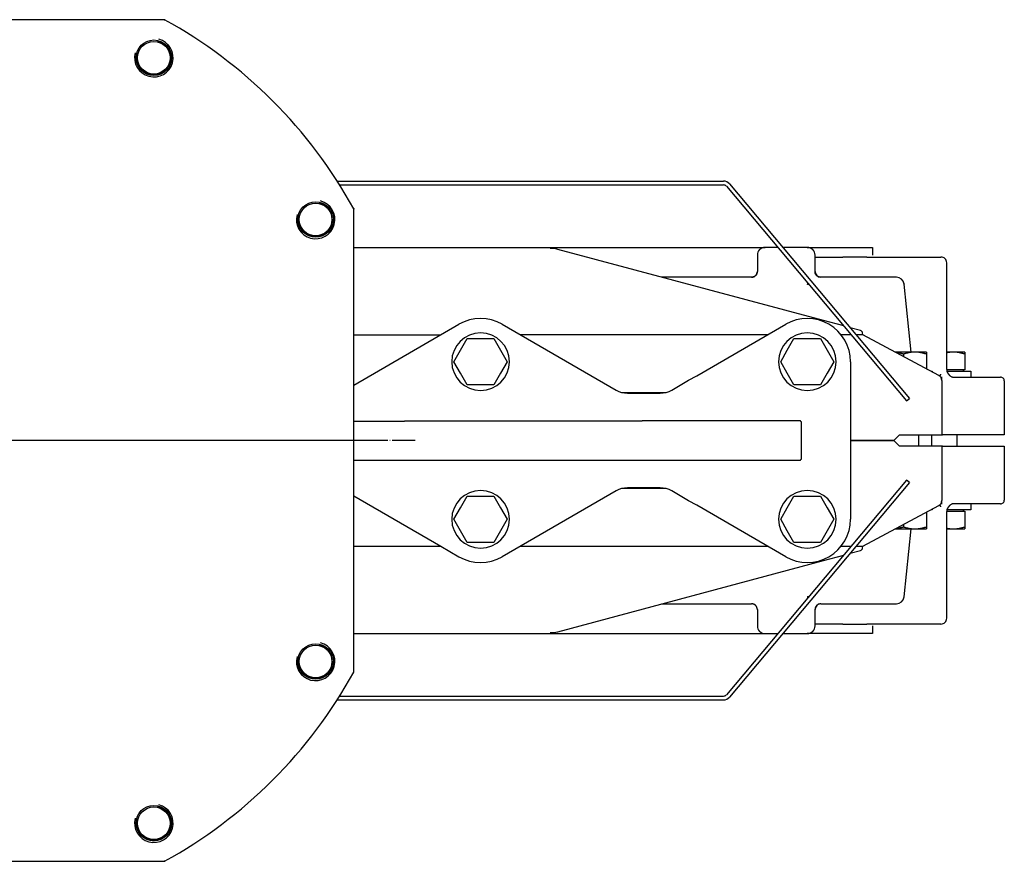
# Model space of a CAD drawing. Units: inches. Extents: x -23949 to -3329, y -683 to 6596.
# Drawn here: x -16714 to -16202, y 56 to 494 of the extents above; entities that cross this region are included whole.
import ezdxf

# ---------------------------------------------------------------- set-up
doc = ezdxf.new("R2010")
doc.units = ezdxf.units.IN
doc.linetypes.add('DOT_CENTER', pattern=[14, 12, -1, 0, -1])
for name, color, linetype in [('1', 7, 'Continuous'), ('2_P_THREAD', 7, 'Continuous'), ('Viditeln__hrany__JMA0', 7, 'Continuous'), ('Viditeln__tangenci_ln__hrany__JMA0', 7, 'Continuous')]:
    doc.layers.add(name, color=color, linetype=linetype)

# ---------------------------------------------------------------- blocks, each defined once
blk = doc.blocks.new('FESTO_DLP400', base_point=(-22739.21, -408.78))
at = {"color": 7, "linetype": 'Continuous'}
for p, q in [((-16639.12, 493.56), (-16880.27, 493.56)), ((-16540.69, 153.99), (-16540.69, 395.14)), ((-16880.27, 55.56), (-16639.12, 55.56))]:
    blk.add_line(p, q, dxfattribs=at)
for centre in [(-16644.69, 473.75), (-16560.51, 389.56), (-16560.51, 159.56), (-16644.69, 75.38)]:
    blk.add_circle(centre, 8.5, dxfattribs=at)
for start, end in [(28.8365, 61.1635), (-61.1635, -28.8365)]:
    blk.add_arc((-16759.69, 274.56), 250, start, end, dxfattribs=at)
at = {"color": 2, "linetype": 'Continuous'}
for centre, radius in [((-16644.69, 473.75), 10), ((-16644.69, 473.75), 8.75), ((-16560.51, 389.56), 10), ((-16560.51, 389.56), 8.75), ((-16560.51, 159.56), 10), ((-16560.51, 159.56), 8.75), ((-16644.69, 75.38), 10), ((-16644.69, 75.38), 8.75)]:
    blk.add_arc(centre, radius, 165, 75, dxfattribs=at)
at = {"color": 7}
for p in [(-16639.12, 493.56), (-16540.69, 395.14), (-16639.12, 55.56)]:
    blk.add_point(p, dxfattribs=at)
at = {"layer": '1', "color": 2, "linetype": 'DOT_CENTER'}
for p, q in [((-16508.77, 274.56), (-17149.77, 274.56)), ((-16527.91, 274.56), (-16989.91, 274.56))]:
    blk.add_line(p, q, dxfattribs=at)
at = {"layer": '2_P_THREAD', "color": 7, "linetype": 'Continuous'}
for centre in [(-16644.69, 473.75), (-16560.51, 389.56), (-16560.51, 159.56), (-16644.69, 75.38)]:
    blk.add_circle(centre, 9.25, dxfattribs=at)

msp = doc.modelspace()

# ---------------------------------------------------------------- linework, layer by layer
at = {"layer": '1', "color": 7, "linetype": 'Continuous'}
for p, q in [((-16549.28, 409.56), (-16348.24, 409.56)), ((-16548.01, 407.56), (-16348.24, 407.56)), ((-16540.69, 375.06), (-16326.69, 375.06)), ((-16540.69, 303.43), (-16485.94, 335.04)), ((-16540.69, 329.56), (-16495.42, 329.56)), ((-16366.44, 305.88), (-16362.25, 308.3)), ((-16540.69, 284.56), (-16514.19, 284.56)), ((-16514.19, 284.81), (-16390.59, 284.81)), ((-16540.69, 264.31), (-16390.59, 264.31)), ((-16540.69, 245.7), (-16495.42, 219.56)), ((-16362.25, 240.83), (-16366.44, 243.24)), ((-16540.69, 219.56), (-16495.42, 219.56)), ((-16495.42, 219.56), (-16485.94, 214.09)), ((-16540.69, 174.06), (-16326.69, 174.06)), ((-16549.28, 139.56), (-16348.24, 139.56)), ((-16548.01, 141.56), (-16348.24, 141.56))]:
    msp.add_line(p, q, dxfattribs=at)
at = {"layer": 'Viditeln__hrany__JMA0', "color": 7, "linetype": 'Continuous'}
for points in [[(-16345.17, 408.13, 0.221695), (-16348.24, 409.56)], [(-16346.71, 406.85, 0.221695), (-16348.24, 407.56)], [(-16434.54, 374.05, 0.065543), (-16438.42, 374.56)], [(-16326.69, 375.06, 0.414214), (-16330.69, 371.06)], [(-16300.69, 371.06, 0.414214), (-16304.69, 375.06)], [(-16232.16, 367.06, 0.414214), (-16235.16, 370.06)], [(-16333.69, 359.56, 0.414214), (-16330.69, 362.56)], [(-16300.69, 362.56, 0.413797), (-16297.7, 359.56)], [(-16254.34, 355.98, 0.383864), (-16258.32, 359.56)], [(-16254.32, 355.98, 0.383864), (-16258.3, 359.56)], [(-16463.45, 335.04, 0.267949), (-16485.94, 335.04)], [(-16282.21, 315.56, 0.57735), (-16315.94, 335.04)], [(-16459.69, 315.56, 1), (-16489.69, 315.56, 1), (-16459.69, 315.56)], [(-16289.69, 315.56, 1), (-16319.69, 315.56, 1), (-16289.69, 315.56)], [(-16275.91, 330.47, 0.32492), (-16277.02, 331.84)], [(-16234.69, 305.76, 0.276721), (-16236.28, 308.41)], [(-16232.16, 311.56, 0.225224), (-16230.68, 308.46)], [(-16202.19, 305.56, 0.414214), (-16204.19, 307.56)], [(-16404.18, 300.82, 0.131658), (-16398.19, 299.21)], [(-16381.2, 299.21, 0.131658), (-16375.2, 300.82)], [(-16307.69, 283.81, 0.414214), (-16308.69, 284.81)], [(-16308.69, 264.31, 0.414214), (-16307.69, 265.31)], [(-16489.69, 233.56, 1), (-16459.69, 233.56, 1), (-16489.69, 233.56)], [(-16398.19, 249.91, 0.131658), (-16404.18, 248.3)], [(-16375.2, 248.3, 0.131658), (-16381.2, 249.91)], [(-16319.69, 233.56, 1), (-16289.69, 233.56, 1), (-16319.69, 233.56)], [(-16236.28, 240.72, 0.276721), (-16234.69, 243.36)], [(-16204.19, 241.56, 0.414214), (-16202.19, 243.56)], [(-16230.68, 240.66, 0.225224), (-16232.16, 237.56)], [(-16315.94, 214.09, 0.57735), (-16282.21, 233.56)], [(-16277.02, 217.28, 0.32492), (-16275.91, 218.65)], [(-16485.94, 214.09, 0.267949), (-16463.45, 214.09)], [(-16330.69, 186.56, 0.414214), (-16333.69, 189.56)], [(-16297.7, 189.56, 0.413797), (-16300.69, 186.56)], [(-16258.32, 189.56, 0.383864), (-16254.34, 193.14)], [(-16258.3, 189.56, 0.383864), (-16254.32, 193.14)], [(-16235.16, 179.06, 0.414214), (-16232.16, 182.06)], [(-16438.42, 174.56, 0.065543), (-16434.54, 175.07)], [(-16330.69, 178.06, 0.414214), (-16326.69, 174.06)], [(-16304.69, 174.06, 0.414214), (-16300.69, 178.06)], [(-16348.24, 141.56, 0.221695), (-16346.71, 142.28)], [(-16348.24, 139.56, 0.221695), (-16345.17, 140.99)]]:
    msp.add_lwpolyline(points, format="xyb", dxfattribs=at)
for points in [[(-16346.71, 406.85), (-16253.02, 295.2)], [(-16345.17, 408.13), (-16251.49, 296.49)], [(-16296.29, 337.01), (-16434.54, 374.05)], [(-16320.03, 375.06), (-16326.69, 375.06)], [(-16304.69, 375.06), (-16317.42, 375.06)], [(-16304.69, 375.06), (-16270.69, 375.06)], [(-16270.69, 375.06), (-16270.69, 371.06)], [(-16330.69, 371.06), (-16330.69, 362.56)], [(-16300.69, 362.56), (-16300.69, 371.06)], [(-16300.69, 370.06), (-16286.16, 370.06)], [(-16273.73, 370.06), (-16286.16, 370.06)], [(-16273.73, 370.06), (-16235.16, 370.06)], [(-16232.16, 311.56), (-16232.16, 367.06)], [(-16333.68, 359.56), (-16380.47, 359.56)], [(-16258.32, 359.56), (-16297.7, 359.56)], [(-16258.3, 359.56), (-16258.32, 359.56)], [(-16250.62, 320.56), (-16254.34, 355.98)], [(-16250.59, 320.56), (-16254.32, 355.98)], [(-16463.45, 335.04), (-16404.18, 300.82)], [(-16362.25, 308.3), (-16315.94, 335.04)], [(-16285.73, 334.18), (-16296.29, 337.01)], [(-16277.02, 331.84), (-16282.36, 333.27)], [(-16325.42, 329.56), (-16453.97, 329.56)], [(-16281.86, 329.56), (-16287.1, 329.56)], [(-16275.85, 329.56), (-16279.24, 329.56)], [(-16275.87, 329.68), (-16275.91, 330.47)], [(-16275.87, 329.56), (-16275.87, 329.68)], [(-16236.28, 308.41), (-16275.85, 329.56)], [(-16485.09, 321.56), (-16481.62, 327.56)], [(-16481.62, 327.56), (-16474.69, 327.56)], [(-16474.69, 327.56), (-16467.77, 327.56)], [(-16467.77, 327.56), (-16464.3, 321.56)], [(-16315.09, 321.56), (-16311.62, 327.56)], [(-16311.62, 327.56), (-16304.69, 327.56)], [(-16304.69, 327.56), (-16297.77, 327.56)], [(-16297.77, 327.56), (-16294.3, 321.56)], [(-16488.55, 315.56), (-16485.09, 321.56)], [(-16464.3, 321.56), (-16460.84, 315.56)], [(-16318.55, 315.56), (-16315.09, 321.56)], [(-16294.3, 321.56), (-16290.84, 315.56)], [(-16248.69, 320.56), (-16259.01, 320.56)], [(-16254.69, 319.49), (-16254.88, 319.55), (-16255.06, 319.61), (-16255.25, 319.67), (-16255.43, 319.72), (-16255.61, 319.78), (-16255.78, 319.83), (-16255.96, 319.88), (-16256.13, 319.93), (-16256.31, 319.97), (-16256.48, 320.01), (-16256.65, 320.06), (-16256.82, 320.1), (-16256.99, 320.14), (-16257.16, 320.17), (-16257.32, 320.21), (-16257.49, 320.24), (-16257.66, 320.27), (-16257.82, 320.3), (-16257.99, 320.33), (-16258.15, 320.36), (-16258.31, 320.38), (-16258.47, 320.41), (-16258.64, 320.43), (-16258.8, 320.45)], [(-16248.69, 320.56), (-16248.93, 320.56), (-16249.17, 320.56), (-16249.41, 320.55), (-16249.65, 320.53), (-16249.89, 320.52), (-16250.13, 320.5), (-16250.37, 320.47), (-16250.61, 320.45), (-16250.85, 320.41), (-16251.1, 320.38), (-16251.34, 320.34), (-16251.58, 320.3), (-16251.83, 320.25), (-16252.08, 320.2), (-16252.33, 320.15), (-16252.58, 320.09), (-16252.83, 320.03), (-16253.09, 319.97), (-16253.35, 319.9), (-16253.61, 319.83), (-16253.88, 319.75), (-16254.15, 319.67), (-16254.42, 319.58), (-16254.69, 319.49)], [(-16254.69, 319.49), (-16254.69, 318.25)], [(-16242.69, 320.56), (-16248.69, 320.56)], [(-16242.69, 319.49), (-16242.97, 319.58), (-16243.24, 319.67), (-16243.51, 319.75), (-16243.78, 319.83), (-16244.04, 319.9), (-16244.3, 319.97), (-16244.55, 320.03), (-16244.81, 320.09), (-16245.06, 320.15), (-16245.31, 320.2), (-16245.56, 320.25), (-16245.8, 320.3), (-16246.05, 320.34), (-16246.29, 320.38), (-16246.53, 320.41), (-16246.78, 320.45), (-16247.02, 320.47), (-16247.26, 320.5), (-16247.5, 320.52), (-16247.73, 320.53), (-16247.97, 320.55), (-16248.21, 320.56), (-16248.45, 320.56), (-16248.69, 320.56)], [(-16242.69, 320.56), (-16242.69, 319.49)], [(-16242.69, 319.49), (-16242.69, 311.84)], [(-16228.69, 320.56), (-16232.16, 320.56)], [(-16228.69, 320.56), (-16228.84, 320.56), (-16228.98, 320.56), (-16229.12, 320.56), (-16229.27, 320.55), (-16229.41, 320.55), (-16229.55, 320.54), (-16229.69, 320.53), (-16229.84, 320.52), (-16229.98, 320.51), (-16230.12, 320.5), (-16230.27, 320.48), (-16230.41, 320.47), (-16230.55, 320.45), (-16230.7, 320.44), (-16230.84, 320.42), (-16230.98, 320.4), (-16231.13, 320.38), (-16231.27, 320.35), (-16231.42, 320.33), (-16231.57, 320.3), (-16231.71, 320.28), (-16231.86, 320.25), (-16232.01, 320.22), (-16232.16, 320.19)], [(-16222.69, 320.56), (-16228.69, 320.56)], [(-16222.69, 319.49), (-16222.97, 319.58), (-16223.24, 319.67), (-16223.51, 319.75), (-16223.78, 319.83), (-16224.04, 319.9), (-16224.3, 319.97), (-16224.55, 320.03), (-16224.81, 320.09), (-16225.06, 320.15), (-16225.31, 320.2), (-16225.56, 320.25), (-16225.8, 320.3), (-16226.05, 320.34), (-16226.29, 320.38), (-16226.53, 320.41), (-16226.78, 320.45), (-16227.02, 320.47), (-16227.26, 320.5), (-16227.5, 320.52), (-16227.73, 320.53), (-16227.97, 320.55), (-16228.21, 320.56), (-16228.45, 320.56), (-16228.69, 320.56)], [(-16222.69, 320.56), (-16222.69, 319.49)], [(-16222.69, 319.49), (-16222.69, 311.36)], [(-16485.09, 309.56), (-16488.55, 315.56)], [(-16460.84, 315.56), (-16464.3, 309.56)], [(-16315.09, 309.56), (-16318.55, 315.56)], [(-16290.84, 315.56), (-16294.3, 309.56)], [(-16282.21, 315.56), (-16282.21, 274.56)], [(-16282.21, 315.56), (-16282.21, 274.56)], [(-16481.62, 303.56), (-16485.09, 309.56)], [(-16464.3, 309.56), (-16467.77, 303.56)], [(-16311.62, 303.56), (-16315.09, 309.56)], [(-16294.3, 309.56), (-16297.77, 303.56)], [(-16240.31, 310.56), (-16239.69, 310.56)], [(-16239.69, 310.56), (-16239.69, 310.24)], [(-16234.69, 305.76), (-16234.69, 307.72)], [(-16222.69, 311.36), (-16232.15, 311.36)], [(-16232.03, 310.56), (-16219.69, 310.56)], [(-16230.68, 308.46), (-16230.4, 308.24), (-16230.12, 308.04), (-16229.87, 307.88), (-16229.65, 307.76), (-16229.46, 307.67), (-16229.32, 307.61), (-16229.23, 307.57), (-16229.2, 307.56)], [(-16229.2, 307.56), (-16204.19, 307.56)], [(-16223.45, 310.56), (-16223.45, 311.36)], [(-16219.69, 310.56), (-16219.69, 307.56)], [(-16474.69, 303.56), (-16481.62, 303.56)], [(-16467.77, 303.56), (-16474.69, 303.56)], [(-16375.2, 300.82), (-16366.44, 305.88)], [(-16304.69, 303.56), (-16311.62, 303.56)], [(-16297.77, 303.56), (-16304.69, 303.56)], [(-16234.69, 305.76), (-16234.69, 277.56)], [(-16202.19, 305.56), (-16202.19, 277.56)], [(-16401.06, 299.56), (-16378.33, 299.56)], [(-16398.19, 299.21), (-16381.2, 299.21)], [(-16253.02, 295.2), (-16251.49, 296.49)], [(-16308.69, 284.81), (-16390.59, 284.81)], [(-16307.69, 274.56), (-16307.69, 283.81)], [(-16307.69, 274.56), (-16307.69, 283.81)], [(-16259.69, 274.56), (-16256.69, 277.56)], [(-16259.69, 274.56), (-16256.69, 277.56)], [(-16256.69, 277.56), (-16234.69, 277.56)], [(-16246.69, 274.56), (-16246.69, 277.56)], [(-16246.69, 274.56), (-16246.69, 277.56)], [(-16239.86, 274.56), (-16239.86, 277.56)], [(-16239.86, 274.56), (-16239.86, 277.56)], [(-16234.69, 277.56), (-16234.35, 277.56)], [(-16202.19, 277.56), (-16234.35, 277.56)], [(-16226.69, 274.56), (-16226.69, 277.56)], [(-16226.69, 274.56), (-16226.69, 277.56)], [(-16307.69, 265.31), (-16307.69, 274.56)], [(-16307.69, 265.31), (-16307.69, 274.56)], [(-16282.21, 274.56), (-16259.69, 274.56)], [(-16259.69, 274.56), (-16282.21, 274.56)], [(-16282.21, 274.56), (-16282.21, 233.56)], [(-16282.21, 274.56), (-16259.69, 274.56)], [(-16259.69, 274.56), (-16282.21, 274.56)], [(-16282.21, 274.56), (-16259.69, 274.56)], [(-16259.69, 274.56), (-16282.21, 274.56)], [(-16282.21, 274.56), (-16282.21, 233.56)], [(-16282.21, 274.56), (-16259.69, 274.56)], [(-16259.69, 274.56), (-16282.21, 274.56)], [(-16256.69, 271.56), (-16259.69, 274.56)], [(-16256.69, 271.56), (-16259.69, 274.56)], [(-16234.69, 271.56), (-16256.69, 271.56)], [(-16246.69, 271.56), (-16246.69, 274.56)], [(-16246.69, 271.56), (-16246.69, 274.56)], [(-16239.86, 271.56), (-16239.86, 274.56)], [(-16239.86, 271.56), (-16239.86, 274.56)], [(-16234.69, 271.56), (-16234.69, 243.36)], [(-16234.35, 271.56), (-16234.69, 271.56)], [(-16234.35, 271.56), (-16202.19, 271.56)], [(-16226.69, 271.56), (-16226.69, 274.56)], [(-16226.69, 271.56), (-16226.69, 274.56)], [(-16202.19, 271.56), (-16202.19, 243.56)], [(-16390.59, 264.31), (-16308.69, 264.31)], [(-16253.02, 253.92), (-16346.71, 142.28)], [(-16251.49, 252.64), (-16345.17, 140.99)], [(-16251.49, 252.64), (-16253.02, 253.92)], [(-16404.18, 248.3), (-16463.45, 214.09)], [(-16378.33, 249.56), (-16401.06, 249.56)], [(-16381.2, 249.91), (-16398.19, 249.91)], [(-16366.44, 243.24), (-16375.2, 248.3)], [(-16485.09, 239.56), (-16481.62, 245.56)], [(-16481.62, 245.56), (-16474.69, 245.56)], [(-16474.69, 245.56), (-16467.77, 245.56)], [(-16467.77, 245.56), (-16464.3, 239.56)], [(-16315.94, 214.09), (-16362.25, 240.83)], [(-16315.09, 239.56), (-16311.62, 245.56)], [(-16311.62, 245.56), (-16304.69, 245.56)], [(-16304.69, 245.56), (-16297.77, 245.56)], [(-16297.77, 245.56), (-16294.3, 239.56)], [(-16234.69, 241.4), (-16234.69, 243.36)], [(-16229.2, 241.56), (-16229.23, 241.55), (-16229.32, 241.52), (-16229.46, 241.46), (-16229.65, 241.37), (-16229.87, 241.24), (-16230.12, 241.09), (-16230.4, 240.89), (-16230.68, 240.66)], [(-16204.19, 241.56), (-16229.2, 241.56)], [(-16219.69, 241.56), (-16219.69, 238.56)], [(-16488.55, 233.56), (-16485.09, 239.56)], [(-16464.3, 239.56), (-16460.84, 233.56)], [(-16318.55, 233.56), (-16315.09, 239.56)], [(-16294.3, 239.56), (-16290.84, 233.56)], [(-16275.85, 219.56), (-16236.28, 240.72)], [(-16242.69, 237.29), (-16242.69, 229.63)], [(-16239.69, 238.56), (-16240.31, 238.56)], [(-16239.69, 238.89), (-16239.69, 238.56)], [(-16232.16, 182.06), (-16232.16, 237.56)], [(-16232.15, 237.76), (-16222.69, 237.76)], [(-16219.69, 238.56), (-16232.03, 238.56)], [(-16223.45, 237.76), (-16223.45, 238.56)], [(-16222.69, 237.76), (-16222.69, 229.63)], [(-16485.09, 227.56), (-16488.55, 233.56)], [(-16460.84, 233.56), (-16464.3, 227.56)], [(-16315.09, 227.56), (-16318.55, 233.56)], [(-16290.84, 233.56), (-16294.3, 227.56)], [(-16254.69, 230.87), (-16254.69, 229.63)], [(-16481.62, 221.56), (-16485.09, 227.56)], [(-16464.3, 227.56), (-16467.77, 221.56)], [(-16311.62, 221.56), (-16315.09, 227.56)], [(-16294.3, 227.56), (-16297.77, 221.56)], [(-16259.01, 228.56), (-16248.69, 228.56)], [(-16258.8, 228.68), (-16258.64, 228.7), (-16258.47, 228.72), (-16258.31, 228.74), (-16258.15, 228.77), (-16257.99, 228.79), (-16257.82, 228.82), (-16257.66, 228.85), (-16257.49, 228.88), (-16257.32, 228.92), (-16257.16, 228.95), (-16256.99, 228.99), (-16256.82, 229.03), (-16256.65, 229.07), (-16256.48, 229.11), (-16256.31, 229.15), (-16256.13, 229.2), (-16255.96, 229.25), (-16255.78, 229.3), (-16255.61, 229.35), (-16255.43, 229.4), (-16255.25, 229.46), (-16255.06, 229.51), (-16254.88, 229.57), (-16254.69, 229.63)], [(-16254.69, 229.63), (-16254.42, 229.54), (-16254.15, 229.46), (-16253.88, 229.38), (-16253.61, 229.3), (-16253.35, 229.23), (-16253.09, 229.16), (-16252.83, 229.09), (-16252.58, 229.03), (-16252.33, 228.97), (-16252.08, 228.92), (-16251.83, 228.87), (-16251.58, 228.83), (-16251.34, 228.78), (-16251.1, 228.75), (-16250.85, 228.71), (-16250.61, 228.68), (-16250.37, 228.65), (-16250.13, 228.63), (-16249.89, 228.61), (-16249.65, 228.59), (-16249.41, 228.58), (-16249.17, 228.57), (-16248.93, 228.56), (-16248.69, 228.56)], [(-16254.34, 193.14), (-16250.62, 228.56)], [(-16254.32, 193.14), (-16250.59, 228.56)], [(-16248.69, 228.56), (-16248.45, 228.56), (-16248.21, 228.57), (-16247.97, 228.58), (-16247.73, 228.59), (-16247.5, 228.61), (-16247.26, 228.63), (-16247.02, 228.65), (-16246.78, 228.68), (-16246.53, 228.71), (-16246.29, 228.75), (-16246.05, 228.78), (-16245.8, 228.83), (-16245.56, 228.87), (-16245.31, 228.92), (-16245.06, 228.97), (-16244.81, 229.03), (-16244.55, 229.09), (-16244.3, 229.16), (-16244.04, 229.23), (-16243.78, 229.3), (-16243.51, 229.38), (-16243.24, 229.46), (-16242.97, 229.54), (-16242.69, 229.63)], [(-16248.69, 228.56), (-16242.69, 228.56)], [(-16242.69, 229.63), (-16242.69, 228.56)], [(-16232.16, 228.94), (-16232.01, 228.91), (-16231.86, 228.88), (-16231.71, 228.85), (-16231.57, 228.82), (-16231.42, 228.8), (-16231.27, 228.77), (-16231.13, 228.75), (-16230.98, 228.73), (-16230.84, 228.71), (-16230.7, 228.69), (-16230.55, 228.67), (-16230.41, 228.66), (-16230.27, 228.64), (-16230.12, 228.63), (-16229.98, 228.62), (-16229.84, 228.6), (-16229.69, 228.59), (-16229.55, 228.59), (-16229.41, 228.58), (-16229.27, 228.57), (-16229.12, 228.57), (-16228.98, 228.57), (-16228.84, 228.56), (-16228.69, 228.56)], [(-16232.16, 228.56), (-16228.69, 228.56)], [(-16228.69, 228.56), (-16228.45, 228.56), (-16228.21, 228.57), (-16227.97, 228.58), (-16227.73, 228.59), (-16227.5, 228.61), (-16227.26, 228.63), (-16227.02, 228.65), (-16226.78, 228.68), (-16226.53, 228.71), (-16226.29, 228.75), (-16226.05, 228.78), (-16225.8, 228.83), (-16225.56, 228.87), (-16225.31, 228.92), (-16225.06, 228.97), (-16224.81, 229.03), (-16224.55, 229.09), (-16224.3, 229.16), (-16224.04, 229.23), (-16223.78, 229.3), (-16223.51, 229.38), (-16223.24, 229.46), (-16222.97, 229.54), (-16222.69, 229.63)], [(-16228.69, 228.56), (-16222.69, 228.56)], [(-16222.69, 229.63), (-16222.69, 228.56)], [(-16474.69, 221.56), (-16481.62, 221.56)], [(-16467.77, 221.56), (-16474.69, 221.56)], [(-16304.69, 221.56), (-16311.62, 221.56)], [(-16297.77, 221.56), (-16304.69, 221.56)], [(-16453.97, 219.56), (-16325.42, 219.56)], [(-16287.1, 219.56), (-16281.86, 219.56)], [(-16282.36, 215.85), (-16277.02, 217.28)], [(-16279.24, 219.56), (-16275.85, 219.56)], [(-16275.91, 218.65), (-16275.87, 219.44)], [(-16275.87, 219.44), (-16275.87, 219.56)], [(-16434.54, 175.07), (-16296.29, 212.12)], [(-16296.29, 212.12), (-16285.73, 214.95)], [(-16380.47, 189.56), (-16333.68, 189.56)], [(-16297.7, 189.56), (-16258.32, 189.56)], [(-16258.32, 189.56), (-16258.3, 189.56)], [(-16330.69, 186.56), (-16330.69, 178.06)], [(-16300.69, 178.06), (-16300.69, 186.56)], [(-16286.16, 179.06), (-16300.69, 179.06)], [(-16286.16, 179.06), (-16273.73, 179.06)], [(-16235.16, 179.06), (-16273.73, 179.06)], [(-16270.69, 178.06), (-16270.69, 174.06)], [(-16326.69, 174.06), (-16320.03, 174.06)], [(-16317.42, 174.06), (-16304.69, 174.06)], [(-16270.69, 174.06), (-16304.69, 174.06)]]:
    msp.add_lwpolyline(points, dxfattribs=at)
at = {"layer": 'Viditeln__tangenci_ln__hrany__JMA0', "color": 9, "linetype": 'Continuous'}
for points in [[(-16258.3, 359.56), (-16258.3, 359.56)], [(-16304.62, 356.7), (-16304.62, 355.77)], [(-16303.85, 355.77), (-16304.62, 355.77)], [(-16235.35, 309), (-16235.37, 308.96), (-16235.39, 308.91), (-16235.41, 308.87), (-16235.43, 308.83), (-16235.45, 308.79), (-16235.47, 308.74), (-16235.49, 308.7), (-16235.51, 308.66), (-16235.53, 308.63), (-16235.55, 308.59), (-16235.57, 308.55), (-16235.59, 308.51), (-16235.61, 308.48), (-16235.63, 308.44), (-16235.65, 308.41), (-16235.67, 308.37), (-16235.69, 308.34), (-16235.71, 308.31), (-16235.73, 308.27), (-16235.76, 308.24), (-16235.78, 308.21), (-16235.8, 308.18), (-16235.82, 308.15), (-16235.84, 308.12)], [(-16235.84, 241), (-16235.82, 240.97), (-16235.8, 240.94), (-16235.78, 240.91), (-16235.76, 240.88), (-16235.73, 240.85), (-16235.71, 240.82), (-16235.69, 240.79), (-16235.67, 240.75), (-16235.65, 240.72), (-16235.63, 240.68), (-16235.61, 240.65), (-16235.59, 240.61), (-16235.57, 240.58), (-16235.55, 240.54), (-16235.53, 240.5), (-16235.51, 240.46), (-16235.49, 240.42), (-16235.47, 240.38), (-16235.45, 240.34), (-16235.43, 240.3), (-16235.41, 240.26), (-16235.39, 240.21), (-16235.37, 240.17), (-16235.35, 240.12)], [(-16304.62, 193.35), (-16303.85, 193.35)], [(-16304.62, 193.35), (-16304.62, 192.43)], [(-16258.3, 189.56), (-16258.3, 189.56)]]:
    msp.add_lwpolyline(points, dxfattribs=at)
for points in [[(-16330.68, 362.55), (-16330.73, 362.03), (-16330.87, 361.53), (-16330.92, 361.4), (-16330.97, 361.29), (-16331.03, 361.17), (-16331.09, 361.05), (-16331.16, 360.94), (-16331.23, 360.83), (-16331.31, 360.73), (-16331.39, 360.63), (-16331.48, 360.53), (-16331.57, 360.43), (-16331.66, 360.34), (-16331.76, 360.26), (-16331.86, 360.18), (-16331.97, 360.1), (-16332.08, 360.03), (-16332.19, 359.96), (-16332.3, 359.9), (-16332.42, 359.84), (-16332.54, 359.79), (-16332.66, 359.74), (-16333.16, 359.61), (-16333.68, 359.56)], [(-16330.68, 362.55), (-16330.69, 362.56), (-16330.69, 362.56)], [(-16297.7, 359.56), (-16298.22, 359.61), (-16298.72, 359.74), (-16298.85, 359.79), (-16298.97, 359.84), (-16299.08, 359.9), (-16299.2, 359.96), (-16299.31, 360.03), (-16299.42, 360.11), (-16299.52, 360.18), (-16299.63, 360.26), (-16299.72, 360.35), (-16299.82, 360.44), (-16299.91, 360.54), (-16299.99, 360.63), (-16300.08, 360.74), (-16300.15, 360.84), (-16300.23, 360.95), (-16300.29, 361.06), (-16300.36, 361.18), (-16300.42, 361.3), (-16300.47, 361.41), (-16300.52, 361.54), (-16300.65, 362.04), (-16300.7, 362.56)], [(-16300.69, 362.56), (-16300.7, 362.56), (-16300.7, 362.56)], [(-16304.62, 355.77), (-16304.47, 356.05), (-16304.31, 356.32)], [(-16304.62, 355.77), (-16304.36, 355.92), (-16304.1, 356.07)], [(-16254.34, 356.02), (-16254.33, 356), (-16254.32, 355.98)], [(-16296.29, 337.01), (-16296.32, 336.89), (-16296.35, 336.77), (-16296.39, 336.63), (-16296.43, 336.48)], [(-16296.29, 212.12), (-16296.32, 212.24), (-16296.35, 212.35), (-16296.39, 212.5), (-16296.43, 212.65)], [(-16330.68, 186.57), (-16330.73, 187.09), (-16330.87, 187.6), (-16330.92, 187.72), (-16330.97, 187.84), (-16331.03, 187.96), (-16331.09, 188.07), (-16331.16, 188.18), (-16331.23, 188.29), (-16331.31, 188.4), (-16331.39, 188.5), (-16331.48, 188.6), (-16331.57, 188.69), (-16331.66, 188.78), (-16331.76, 188.87), (-16331.86, 188.95), (-16331.97, 189.03), (-16332.08, 189.1), (-16332.19, 189.17), (-16332.3, 189.23), (-16332.42, 189.29), (-16332.54, 189.34), (-16332.66, 189.39), (-16333.16, 189.52), (-16333.68, 189.56)], [(-16304.62, 193.35), (-16304.36, 193.2), (-16304.1, 193.05)], [(-16304.62, 193.35), (-16304.47, 193.08), (-16304.31, 192.8)], [(-16297.7, 189.56), (-16298.22, 189.52), (-16298.72, 189.38), (-16298.85, 189.33), (-16298.97, 189.28), (-16299.08, 189.22), (-16299.2, 189.16), (-16299.31, 189.09), (-16299.42, 189.02), (-16299.52, 188.94), (-16299.63, 188.86), (-16299.72, 188.77), (-16299.82, 188.68), (-16299.91, 188.59), (-16299.99, 188.49), (-16300.08, 188.39), (-16300.15, 188.28), (-16300.23, 188.17), (-16300.29, 188.06), (-16300.36, 187.95), (-16300.42, 187.83), (-16300.47, 187.71), (-16300.52, 187.59), (-16300.65, 187.09), (-16300.7, 186.57)], [(-16254.34, 193.1), (-16254.33, 193.12), (-16254.32, 193.14)], [(-16330.68, 186.57), (-16330.69, 186.57), (-16330.69, 186.56)], [(-16300.69, 186.56), (-16300.7, 186.57), (-16300.7, 186.57)]]:
    msp.add_spline(points, degree=3, dxfattribs=at)

# ---------------------------------------------------------------- block references
at = {"layer": '1'}
msp.add_blockref('FESTO_DLP400', (-22739.21, -408.78), dxfattribs=at)

doc.saveas('drawing.dxf')
